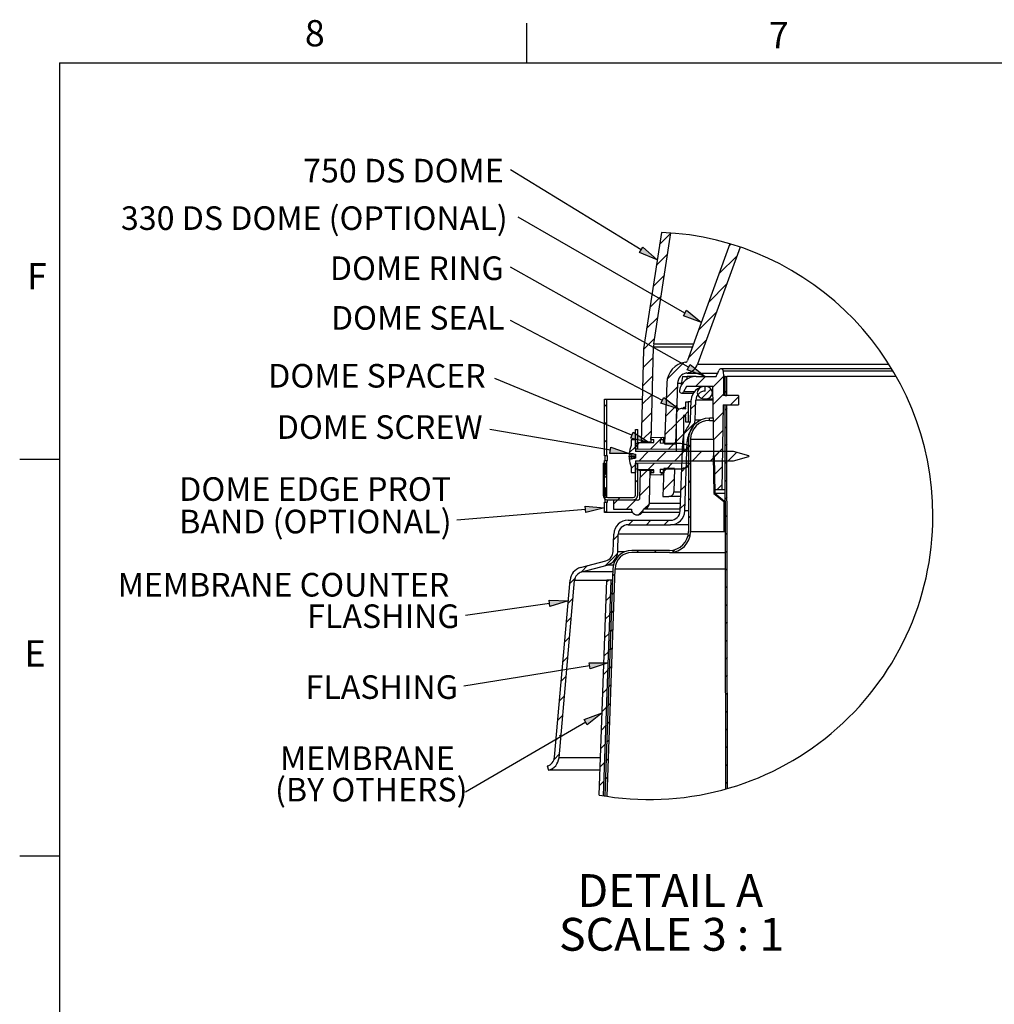
# Model space of a CAD drawing. Units: inches. Extents: x 2 to 154, y 1 to 99.
# Drawn here: x 2 to 41, y 60 to 99 of the extents above; entities that cross this region are included whole.
import ezdxf

# ---------------------------------------------------------------- set-up
doc = ezdxf.new("R2010")
doc.units = ezdxf.units.IN
doc.header["$MEASUREMENT"] = 0
doc.layers.add('SLD-0', color=7, linetype='Continuous')
doc.styles.add('SLDTEXTSTYLE1', font='TXT', dxfattribs={"width": 0.75})
doc.styles.add('SLDTEXTSTYLE4', font='TXT', dxfattribs={"width": 0.681818})

# ---------------------------------------------------------------- blocks, each defined once
blk = doc.blocks.new('SW_NOTE_0_49')
at = {"layer": 'SLD-0', "color": 0, "insert": (4.16, 1.209), "char_height": 0.9375, "attachment_point": 2, "style": 'SLDTEXTSTYLE1'}
blk.add_mtext('DOME SCREW', dxfattribs=at)
blk = doc.blocks.new('SW_NOTE_17')
at = {"layer": 'SLD-0', "color": 7}
blk.add_blockref('SW_NOTE_0_49', (-8.529, -0.639), dxfattribs=at)
blk = doc.blocks.new('SW_NOTE_0_50')
at = {"layer": 'SLD-0', "color": 0, "insert": (12.803, 1.209), "char_height": 0.9375, "attachment_point": 3, "style": 'SLDTEXTSTYLE1'}
blk.add_mtext('MEMBRANE COUNTER', dxfattribs=at)
blk = doc.blocks.new('SW_NOTE_0_51')
at = {"layer": 'SLD-0', "color": 0, "insert": (5.771, 1.209), "char_height": 0.9375, "attachment_point": 3, "style": 'SLDTEXTSTYLE1'}
blk.add_mtext('FLASHING', dxfattribs=at)
blk = doc.blocks.new('SW_NOTE_18')
at = {"layer": 'SLD-0', "color": 7}
for name, p in [('SW_NOTE_0_50', (-13.451, 0.477)), ('SW_NOTE_0_51', (-6.013, -0.773))]:
    blk.add_blockref(name, p, dxfattribs=at)
blk = doc.blocks.new('SW_NOTE_0_52')
at = {"layer": 'SLD-0', "color": 0, "insert": (3.354, 1.209), "char_height": 0.9375, "attachment_point": 2, "style": 'SLDTEXTSTYLE1'}
blk.add_mtext('MEMBRANE', dxfattribs=at)
blk = doc.blocks.new('SW_NOTE_0_53')
at = {"layer": 'SLD-0', "color": 0, "insert": (3.574, 1.209), "char_height": 0.9375, "attachment_point": 2, "style": 'SLDTEXTSTYLE1'}
blk.add_mtext('(BY OTHERS)', dxfattribs=at)
blk = doc.blocks.new('SW_NOTE_19')
at = {"layer": 'SLD-0', "color": 7}
for name, p in [('SW_NOTE_0_52', (-7.255, 0.613)), ('SW_NOTE_0_53', (-7.321, -0.637))]:
    blk.add_blockref(name, p, dxfattribs=at)
blk = doc.blocks.new('SW_NOTE_0_57')
at = {"layer": 'SLD-0', "color": 0, "insert": (5.771, 1.209), "char_height": 0.9375, "attachment_point": 3, "style": 'SLDTEXTSTYLE1'}
blk.add_mtext('FLASHING', dxfattribs=at)
blk = doc.blocks.new('SW_NOTE_22')
at = {"layer": 'SLD-0', "color": 7}
blk.add_blockref('SW_NOTE_0_57', (-6.012, -0.776), dxfattribs=at)
blk = doc.blocks.new('SW_NOTE_0_47')
at = {"layer": 'SLD-0', "color": 0, "insert": (7.646, 1.209), "char_height": 0.9375, "attachment_point": 2, "style": 'SLDTEXTSTYLE1'}
blk.add_mtext('330 DS DOME (OPTIONAL)', dxfattribs=at)
blk = doc.blocks.new('SW_NOTE_15')
at = {"layer": 'SLD-0', "color": 7}
blk.add_blockref('SW_NOTE_0_47', (-15.744, -0.776), dxfattribs=at)
blk = doc.blocks.new('SW_HATCH_1')
at = {"layer": 'SLD-0', "color": 7, "linetype": 'Continuous'}
for p, q in [((-2.392, 0.436), (-2.84, -0.012)), ((0, 0), (-0.072, -0.072)), ((-2.52, -0.399), (-2.968, -0.847)), ((0.241, -0.466), (-0.477, -1.184)), ((-2.648, -1.234), (-3.096, -1.682)), ((-0.164, -1.578), (-0.882, -2.296)), ((-2.866, -2.159), (-3.225, -2.518)), ((-2.776, -2.069), (-2.838, -2.13)), ((-0.569, -2.69), (-1.286, -3.408)), ((-2.905, -2.905), (-3.353, -3.353)), ((-3.033, -3.74), (-3.269, -3.976)), ((-0.973, -3.802), (-1.691, -4.519)), ((-3.298, -4.005), (-3.479, -4.186)), ((-3.088, -4.503), (-3.498, -4.912)), ((-1.939, -4.767), (-2.535, -5.364)), ((-1.872, -4.7), (-1.91, -4.738)), ((-3.107, -5.229), (-3.517, -5.638)), ((-1.01, -5.252), (-1.415, -5.657)), ((-0.303, -5.252), (-0.723, -5.673)), ((-2.129, -5.664), (-2.574, -6.109)), ((-0.794, -5.743), (-1.175, -6.125)), ((-0.167, -5.824), (-0.227, -5.883)), ((-3.162, -5.991), (-3.536, -6.364)), ((-3.126, -5.955), (-3.133, -5.962)), ((-0.303, -5.96), (-0.711, -6.368)), ((0.297, -6.067), (-0.014, -6.377)), ((-4.938, -6.352), (-5.031, -6.445)), ((-2.238, -6.481), (-2.599, -6.842)), ((-2.154, -6.397), (-2.209, -6.452)), ((-1.403, -6.353), (-1.59, -6.54)), ((-0.166, -6.53), (-0.225, -6.589)), ((-3.145, -6.681), (-3.555, -7.09)), ((-1.893, -6.842), (-2.163, -7.112)), ((-1.863, -6.812), (-1.878, -6.827)), ((-1.698, -6.647), (-1.847, -6.797)), ((-0.314, -6.678), (-0.699, -7.063)), ((-5.029, -7.15), (-5.031, -7.152)), ((-4.938, -7.059), (-4.999, -7.12)), ((-3.164, -7.407), (-3.502, -7.744)), ((-2.18, -7.13), (-2.625, -7.574)), ((-1.439, -7.096), (-1.859, -7.516)), ((-0.327, -7.398), (-0.686, -7.758)), ((-0.164, -7.235), (-0.224, -7.295)), ((-4.938, -7.766), (-5.031, -7.859)), ((-3.532, -7.774), (-3.574, -7.817)), ((-2.718, -7.668), (-3.192, -8.142)), ((-1.893, -7.55), (-2.163, -7.82)), ((-3.798, -8.04), (-4.047, -8.289)), ((-3.637, -7.879), (-3.798, -8.04)), ((-3.703, -7.946), (-3.798, -8.04)), ((-2.253, -7.91), (-2.491, -8.148)), ((-2.205, -7.862), (-2.266, -7.922)), ((-1.75, -8.114), (-1.937, -8.301)), ((-1.698, -8.062), (-1.79, -8.154)), ((-1.608, -7.972), (-1.692, -8.056)), ((-0.34, -8.118), (-0.674, -8.452)), ((-0.163, -7.941), (-0.223, -8.001)), ((-3.288, -8.237), (-3.648, -8.597)), ((-2.581, -8.237), (-2.941, -8.597)), ((-1.873, -8.237), (-2.233, -8.597)), ((-1.166, -8.237), (-1.526, -8.597)), ((-0.459, -8.237), (-0.819, -8.597)), ((-0.674, -8.452), (-0.704, -8.482)), ((0.217, -8.268), (-0.112, -8.597)), ((-3.798, -8.747), (-3.963, -8.912)), ((-3.748, -8.698), (-3.798, -8.747)), ((-3.763, -8.713), (-3.798, -8.747)), ((-3.322, -8.978), (-3.612, -9.269)), ((-3.035, -8.692), (-3.304, -8.961)), ((-2.548, -8.912), (-2.676, -9.04)), ((-2.321, -8.685), (-2.564, -8.928)), ((-1.776, -8.847), (-1.962, -9.033)), ((-1.698, -8.769), (-1.816, -8.887)), ((-1.608, -8.679), (-1.692, -8.763)), ((-0.352, -8.837), (-0.662, -9.147)), ((-0.162, -8.647), (-0.222, -8.707)), ((-4.938, -9.18), (-5.031, -9.273)), ((-3.703, -9.36), (-3.798, -9.455)), ((-2.713, -9.077), (-2.801, -9.165)), ((-2.257, -9.328), (-2.701, -9.773)), ((-0.662, -9.147), (-0.692, -9.177)), ((-0.161, -9.353), (-0.221, -9.413)), ((-3.221, -9.585), (-3.631, -9.995)), ((-1.801, -9.579), (-1.988, -9.766)), ((-1.608, -9.386), (-1.692, -9.47)), ((-0.365, -9.557), (-0.56, -9.752)), ((-4.985, -9.934), (-5.071, -10.02)), ((-4.938, -9.887), (-5.031, -9.98)), ((-4.506, -10.163), (-4.663, -10.32)), ((-4.396, -10.053), (-4.49, -10.147)), ((-3.799, -10.163), (-4.153, -10.517)), ((-1.608, -10.093), (-1.692, -10.177)), ((-0.65, -9.842), (-0.68, -9.872)), ((-0.16, -10.059), (-0.22, -10.119)), ((-3.242, -10.313), (-3.444, -10.515)), ((-1.827, -10.312), (-2.013, -10.499)), ((-0.283, -10.182), (-0.304, -10.204)), ((-4.938, -10.595), (-4.996, -10.652)), ((-3.485, -10.556), (-3.679, -10.75)), ((-1.608, -10.8), (-1.692, -10.884)), ((-0.258, -10.864), (-0.288, -10.894)), ((-0.158, -10.765), (-0.218, -10.825)), ((-3.89, -10.961), (-4.07, -11.141)), ((-3.183, -10.961), (-3.363, -11.141)), ((-2.476, -10.961), (-2.656, -11.141)), ((-4.477, -11.548), (-4.664, -11.735)), ((-1.614, -11.513), (-1.722, -11.621)), ((-0.157, -11.471), (-0.217, -11.531)), ((-4.508, -12.286), (-4.979, -12.757)), ((-3.676, -12.161), (-3.76, -12.245)), ((-2.969, -12.161), (-3.053, -12.245)), ((-2.232, -12.132), (-2.34, -12.239)), ((-0.156, -12.177), (-0.216, -12.237)), ((-5.694, -12.765), (-5.951, -13.022)), ((-0.155, -12.883), (-0.215, -12.943)), ((-6.195, -13.266), (-6.405, -13.477)), ((-4.615, -13.101), (-4.703, -13.188)), ((-4.853, -13.338), (-4.941, -13.426)), ((-0.154, -13.589), (-0.214, -13.649)), ((-6.275, -14.054), (-6.473, -14.252)), ((-4.78, -13.972), (-4.967, -14.159)), ((-4.642, -13.834), (-4.729, -13.922)), ((-0.153, -14.295), (-0.213, -14.355)), ((-6.343, -14.829), (-6.541, -15.027)), ((-4.806, -14.705), (-4.993, -14.892)), ((-4.669, -14.568), (-4.756, -14.655)), ((-0.151, -15.001), (-0.211, -15.061)), ((-6.411, -15.604), (-6.609, -15.802)), ((-4.832, -15.439), (-5.019, -15.625)), ((-4.695, -15.302), (-4.782, -15.389)), ((-0.15, -15.707), (-0.21, -15.767)), ((-6.479, -16.379), (-6.677, -16.577)), ((-4.858, -16.172), (-5.045, -16.358)), ((-4.722, -16.035), (-4.809, -16.123)), ((-0.149, -16.413), (-0.209, -16.472)), ((-4.748, -16.769), (-4.835, -16.856)), ((-6.547, -17.154), (-6.745, -17.352)), ((-4.884, -16.905), (-5.071, -17.091)), ((-0.148, -17.118), (-0.208, -17.178)), ((-4.775, -17.503), (-4.862, -17.59)), ((-6.615, -17.929), (-6.813, -18.127)), ((-4.91, -17.638), (-5.097, -17.825)), ((-0.147, -17.824), (-0.207, -17.884)), ((-4.936, -18.371), (-5.123, -18.558)), ((-4.801, -18.236), (-4.889, -18.324)), ((-6.683, -18.704), (-6.881, -18.902)), ((-0.146, -18.53), (-0.205, -18.59)), ((-4.962, -19.104), (-5.149, -19.291)), ((-4.828, -18.97), (-4.915, -19.057)), ((-6.751, -19.479), (-6.81, -19.538)), ((-0.144, -19.236), (-0.204, -19.296)), ((-6.915, -19.643), (-6.949, -19.677)), ((-4.988, -19.837), (-5.175, -20.024)), ((-4.854, -19.704), (-4.942, -19.791)), ((-6.819, -20.254), (-7.028, -20.463)), ((-0.143, -19.942), (-0.203, -20.002)), ((-7.276, -20.711), (-7.294, -20.729)), ((-5.014, -20.57), (-5.201, -20.757)), ((-4.881, -20.437), (-4.968, -20.525)), ((-0.142, -20.648), (-0.202, -20.708)), ((-5.04, -21.303), (-5.227, -21.49)), ((-4.908, -21.171), (-4.995, -21.258)), ((-0.141, -21.354), (-0.201, -21.414)), ((-4.934, -21.905), (-4.951, -21.921))]:
    blk.add_line(p, q, dxfattribs=at)
blk = doc.blocks.new('SW_NOTE_0_43')
at = {"layer": 'SLD-0', "color": 0, "insert": (3.52, 1.678), "char_height": 1.3021, "attachment_point": 2, "style": 'SLDTEXTSTYLE1'}
blk.add_mtext('DETAIL A', dxfattribs=at)
blk = doc.blocks.new('SW_NOTE_0_44')
at = {"layer": 'SLD-0', "color": 0, "insert": (4.517, 1.678), "char_height": 1.30208, "attachment_point": 2, "style": 'SLDTEXTSTYLE4'}
blk.add_mtext('SCALE 3 : 1', dxfattribs=at)
blk = doc.blocks.new('SW_NOTE_12')
at = {"layer": 'SLD-0', "color": 7}
for name, p in [('SW_NOTE_0_43', (0.189, -0.02)), ('SW_NOTE_0_44', (-0.76, -1.757))]:
    blk.add_blockref(name, p, dxfattribs=at)
blk = doc.blocks.new('SW_NOTE_0_54')
at = {"layer": 'SLD-0', "color": 0, "insert": (0, 1.209), "char_height": 0.9375, "attachment_point": 1, "style": 'SLDTEXTSTYLE1'}
blk.add_mtext('DOME EDGE PROT', dxfattribs=at)
blk = doc.blocks.new('SW_NOTE_0_55')
at = {"layer": 'SLD-0', "color": 0, "insert": (0, 1.209), "char_height": 0.9375, "attachment_point": 1, "style": 'SLDTEXTSTYLE1'}
blk.add_mtext('BAND (OPTIONAL)', dxfattribs=at)
blk = doc.blocks.new('SW_NOTE_20')
at = {"layer": 'SLD-0', "color": 7}
for name, p in [('SW_NOTE_0_54', (-11.026, 0.494)), ('SW_NOTE_0_55', (-11.026, -0.796))]:
    blk.add_blockref(name, p, dxfattribs=at)
blk = doc.blocks.new('SW_NOTE_0_56')
at = {"layer": 'SLD-0', "color": 0, "insert": (3.999, 1.209), "char_height": 0.9375, "attachment_point": 2, "style": 'SLDTEXTSTYLE1'}
blk.add_mtext('750 DS DOME', dxfattribs=at)
blk = doc.blocks.new('SW_NOTE_21')
at = {"layer": 'SLD-0', "color": 7}
blk.add_blockref('SW_NOTE_0_56', (-8.259, -0.773), dxfattribs=at)
blk = doc.blocks.new('SW_NOTE_0_45')
at = {"layer": 'SLD-0', "color": 0, "insert": (3.398, 1.209), "char_height": 0.9375, "attachment_point": 2, "style": 'SLDTEXTSTYLE1'}
blk.add_mtext('DOME SEAL', dxfattribs=at)
blk = doc.blocks.new('SW_NOTE_13')
at = {"layer": 'SLD-0', "color": 7}
blk.add_blockref('SW_NOTE_0_45', (-7.088, -0.639), dxfattribs=at)
blk = doc.blocks.new('SW_NOTE_0_46')
at = {"layer": 'SLD-0', "color": 0, "insert": (3.574, 1.209), "char_height": 0.9375, "attachment_point": 2, "style": 'SLDTEXTSTYLE1'}
blk.add_mtext('DOME RING', dxfattribs=at)
blk = doc.blocks.new('SW_NOTE_14')
at = {"layer": 'SLD-0', "color": 7}
blk.add_blockref('SW_NOTE_0_46', (-7.303, -0.777), dxfattribs=at)
blk = doc.blocks.new('SW_NOTE_0_48')
at = {"layer": 'SLD-0', "color": 0, "insert": (4.351, 1.209), "char_height": 0.9375, "attachment_point": 2, "style": 'SLDTEXTSTYLE1'}
blk.add_mtext('DOME SPACER', dxfattribs=at)
blk = doc.blocks.new('SW_NOTE_16')
at = {"layer": 'SLD-0', "color": 7}
blk.add_blockref('SW_NOTE_0_48', (-9.037, -0.638), dxfattribs=at)

msp = doc.modelspace()

# ---------------------------------------------------------------- hatches: boundary and pattern name
at = {"linetype": 'Continuous'}
for points in [[(26.475, 89.636), (26.606, 89.849), (27.18, 89.35)], [(28.223, 87.126), (28.348, 87.343), (28.936, 86.861)], [(28.365, 84.975), (28.487, 85.193), (29.08, 84.717)], [(27.328, 83.656), (27.445, 83.878), (28.05, 83.418)], [(26.128, 82.269), (26.223, 82.5), (26.868, 82.097)], [(25.303, 81.664), (25.345, 81.911), (26.063, 81.661)], [(24.345, 79.316), (24.325, 79.565), (25.082, 79.503)], [(22.923, 75.58), (22.888, 75.828), (23.648, 75.81)], [(24.519, 73.103), (24.479, 73.35), (25.239, 73.347)], [(24.404, 70.88), (24.278, 71.096), (24.989, 71.366)]]:
    msp.add_hatch(color=7, dxfattribs=at).paths.add_polyline_path(points, flags=0)

# ---------------------------------------------------------------- linework, layer by layer
at = {"layer": 'SLD-0', "color": 7, "linetype": 'Continuous'}
for p, q in [((21.997, 97.171), (21.997, 98.746)), ((3.435, 97.171), (151.935, 97.171)), ((3.435, 97.171), (3.435, 2.671)), ((26.541, 89.743), (21.361, 92.922)), ((28.285, 87.235), (21.659, 91.039)), ((27.346, 90.437), (26.638, 85.819)), ((27.046, 86.006), (27.722, 90.415)), ((30.071, 89.982), (28.385, 85.347)), ((30.481, 89.852), (28.788, 85.2)), ((28.426, 85.084), (21.361, 89.051)), ((27.386, 83.767), (21.361, 86.941)), ((26.634, 85.775), (26.538, 82.113)), ((26.937, 82.113), (27.036, 85.893)), ((27.036, 85.893), (28.583, 85.893)), ((27.046, 86.006), (28.624, 86.006)), ((28.358, 84.854), (29.591, 84.854)), ((28.788, 85.2), (36.389, 85.2)), ((29.577, 84.818), (29.628, 84.957)), ((36.503, 85.017), (29.713, 85.017)), ((29.803, 84.93), (29.81, 84.717)), ((36.555, 84.93), (29.803, 84.93)), ((26.176, 82.384), (20.736, 84.641)), ((27.56, 84.462), (27.476, 82.047)), ((27.989, 84.447), (27.905, 82.047)), ((27.989, 84.447), (28.124, 84.447)), ((28.188, 84.717), (28.117, 84.319)), ((28.188, 84.717), (28.373, 84.717)), ((28.373, 84.717), (28.35, 84.59)), ((28.723, 84.717), (28.373, 84.717)), ((28.723, 84.717), (29.522, 84.717)), ((29.885, 84.717), (29.81, 84.717)), ((29.81, 84.717), (29.81, 83.967)), ((29.887, 83.967), (29.885, 84.717)), ((29.885, 84.717), (29.945, 84.717)), ((29.947, 83.967), (29.945, 84.717)), ((36.678, 84.717), (29.945, 84.717)), ((28.151, 84.057), (28.619, 84.057)), ((28.35, 84.312), (28.229, 84.102)), ((28.651, 84.102), (28.229, 84.102)), ((29.39, 84.312), (28.35, 84.312)), ((29.135, 84.312), (29.015, 84.312)), ((29.09, 84.138), (29.09, 84.318)), ((29.461, 80.217), (29.39, 84.312)), ((25.082, 81.564), (25.082, 83.817)), ((25.082, 83.817), (25.175, 83.817)), ((25.175, 81.564), (25.175, 83.817)), ((25.175, 83.817), (26.583, 83.817)), ((28.325, 83.494), (28.325, 83.712)), ((28.325, 83.712), (28.415, 83.712)), ((28.415, 83.712), (28.415, 82.902)), ((28.533, 83.712), (28.415, 83.712)), ((28.508, 82.984), (28.535, 83.782)), ((28.687, 82.978), (28.715, 83.776)), ((29.399, 83.776), (28.715, 83.776)), ((29.015, 83.832), (29.135, 83.832)), ((29.135, 83.832), (29.398, 83.832)), ((30.41, 83.967), (29.81, 83.967)), ((29.887, 83.967), (29.947, 83.967)), ((30.41, 83.967), (30.41, 83.592)), ((28.325, 83.448), (28.177, 83.448)), ((28.177, 83.448), (28.325, 83.437)), ((28.235, 83.457), (28.235, 83.494)), ((28.235, 83.494), (28.325, 83.494)), ((28.325, 83.457), (28.235, 83.457)), ((28.325, 83.437), (28.325, 83.457)), ((29.804, 83.592), (29.745, 80.217)), ((29.804, 83.592), (30.41, 83.592)), ((29.913, 68.338), (29.887, 83.577)), ((29.947, 83.577), (29.887, 83.577)), ((29.894, 83.592), (29.894, 83.577)), ((29.973, 68.355), (29.947, 83.577)), ((29.954, 83.577), (29.947, 83.577)), ((29.954, 83.592), (29.954, 83.577)), ((27.95, 81.739), (27.95, 83.239)), ((28.22, 83.141), (28.22, 81.739)), ((28.235, 83.141), (28.22, 83.141)), ((28.235, 83.119), (28.235, 83.157)), ((28.235, 83.157), (28.325, 83.157)), ((28.325, 83.119), (28.235, 83.119)), ((28.325, 83.177), (28.248, 83.171)), ((28.325, 83.171), (28.248, 83.171)), ((28.325, 83.157), (28.325, 83.177)), ((28.325, 82.902), (28.325, 83.119)), ((28.415, 82.902), (28.325, 82.902)), ((28.496, 82.902), (28.415, 82.902)), ((28.899, 82.978), (28.687, 82.978)), ((29.255, 82.974), (29.255, 83.058)), ((29.412, 83.058), (29.255, 83.058)), ((29.255, 82.974), (29.413, 82.974)), ((25.324, 81.788), (20.528, 82.606)), ((26.315, 81.847), (26.315, 82.615)), ((26.315, 82.615), (26.41, 82.615)), ((26.41, 81.847), (26.41, 82.615)), ((26.15, 82.204), (26.15, 81.972)), ((26.315, 82.204), (26.15, 82.204)), ((26.315, 82.204), (26.315, 81.732)), ((26.937, 82.113), (26.538, 82.113)), ((26.93, 82.293), (27.425, 82.302)), ((26.93, 82.211), (26.93, 82.293)), ((26.93, 82.211), (27.05, 82.209)), ((27.05, 82.1), (27.05, 82.209)), ((27.305, 82.211), (27.425, 82.212)), ((27.305, 82.211), (27.305, 82.064)), ((27.425, 82.302), (27.425, 82.212)), ((27.425, 82.069), (27.425, 82.212)), ((28.097, 79.384), (28.193, 82.134)), ((28.277, 79.378), (28.373, 82.128)), ((28.421, 82.128), (28.373, 82.128)), ((28.421, 82.224), (28.421, 78.558)), ((28.505, 82.224), (28.505, 78.558)), ((28.505, 82.224), (29.426, 82.224)), ((26.15, 81.972), (26.147, 81.972)), ((26.315, 82.042), (26.445, 82.089)), ((26.315, 81.833), (26.315, 82.042)), ((26.315, 81.847), (26.41, 81.847)), ((28.415, 81.814), (26.315, 81.833)), ((30.215, 81.732), (26.315, 81.732)), ((26.445, 82.089), (27.05, 82.1)), ((27.756, 82.06), (27.305, 82.064)), ((27.476, 82.047), (27.905, 82.047)), ((28.115, 82.057), (27.756, 82.06)), ((28.22, 81.739), (27.95, 81.739)), ((28.217, 82.025), (28.289, 82.024)), ((28.221, 81.739), (28.22, 81.739)), ((28.289, 82.024), (28.415, 81.978)), ((28.415, 81.978), (28.415, 81.814)), ((28.415, 81.814), (28.415, 81.732)), ((30.815, 81.571), (30.215, 81.732)), ((3.435, 81.421), (1.86, 81.421)), ((25.175, 81.564), (25.082, 81.564)), ((25.082, 79.911), (25.082, 81.384)), ((25.082, 81.384), (25.175, 81.384)), ((25.111, 81.384), (25.111, 81.564)), ((25.204, 81.564), (25.175, 81.564)), ((25.175, 79.911), (25.175, 81.384)), ((25.175, 81.384), (25.204, 81.384)), ((25.204, 81.384), (25.204, 81.564)), ((26.061, 81.64), (26.231, 81.64)), ((26.061, 81.536), (26.231, 81.536)), ((26.063, 81.661), (26.162, 81.661)), ((26.063, 81.442), (26.166, 81.442)), ((26.15, 81.56), (26.15, 81.64)), ((26.15, 81.56), (26.315, 81.566)), ((26.315, 81.507), (26.15, 81.501)), ((26.15, 81.501), (26.15, 81.442)), ((26.315, 81.609), (26.225, 81.64)), ((26.228, 81.64), (26.315, 81.624)), ((26.315, 81.629), (26.315, 81.473)), ((26.315, 81.372), (26.315, 80.899)), ((26.315, 81.372), (30.215, 81.372)), ((28.415, 81.372), (28.415, 81.289)), ((29.408, 81.566), (29.438, 81.567)), ((29.408, 81.566), (29.434, 80.069)), ((29.438, 81.567), (29.464, 80.084)), ((30.215, 81.372), (30.815, 81.532)), ((30.815, 81.571), (30.815, 81.532)), ((25.034, 81.273), (25.128, 81.273)), ((25.034, 81.273), (25.034, 80.83)), ((25.128, 81.273), (25.128, 80.83)), ((26.147, 81.132), (26.15, 81.132)), ((26.15, 81.132), (26.15, 80.899)), ((26.315, 81.271), (28.415, 81.289)), ((26.315, 81.061), (26.315, 81.271)), ((26.315, 80.004), (26.315, 81.256)), ((26.41, 81.256), (26.315, 81.256)), ((26.445, 81.014), (26.315, 81.061)), ((26.41, 80.004), (26.41, 81.256)), ((27.05, 81.004), (26.445, 81.014)), ((26.45, 81.009), (26.45, 81.014)), ((26.45, 80.991), (26.45, 81.009)), ((26.45, 81.009), (26.795, 81.008)), ((26.45, 80.991), (26.509, 80.99)), ((26.509, 80.991), (26.479, 79.851)), ((26.509, 80.995), (26.509, 80.995)), ((26.509, 80.995), (26.509, 80.991)), ((26.509, 80.991), (26.907, 80.991)), ((26.873, 79.682), (26.907, 80.991)), ((26.907, 80.983), (27.05, 80.981)), ((26.93, 80.983), (26.93, 80.893)), ((27.05, 80.895), (27.05, 81.004)), ((27.305, 81.039), (27.679, 81.043)), ((27.305, 81.039), (27.305, 80.893)), ((27.305, 81.036), (27.441, 81.038)), ((27.442, 81.057), (27.403, 79.947)), ((27.425, 80.892), (27.425, 81.037)), ((27.871, 81.057), (27.442, 81.057)), ((27.679, 81.043), (28.115, 81.047)), ((27.871, 81.057), (27.838, 80.129)), ((27.87, 81.041), (28.115, 81.043)), ((28.115, 81.047), (28.115, 81.043)), ((28.289, 81.079), (28.217, 81.079)), ((28.415, 81.125), (28.289, 81.079)), ((28.415, 81.289), (28.415, 81.125)), ((25.034, 80.83), (25.128, 80.83)), ((25.034, 80.83), (25.034, 80.298)), ((26.15, 80.899), (26.315, 80.899)), ((27.05, 80.895), (26.93, 80.893)), ((26.93, 80.81), (26.93, 80.893)), ((27.425, 80.802), (26.93, 80.81)), ((27.425, 80.892), (27.305, 80.893)), ((27.425, 80.892), (27.425, 80.802)), ((25.128, 80.298), (25.034, 80.298)), ((25.034, 80.298), (25.034, 80.004)), ((25.128, 80.298), (25.128, 80.004)), ((29.745, 80.217), (29.461, 80.217)), ((29.893, 80.217), (29.745, 80.217)), ((25.175, 79.911), (25.082, 79.911)), ((25.111, 79.731), (25.111, 79.855)), ((25.204, 79.731), (25.204, 79.822)), ((25.215, 79.917), (26.228, 79.917)), ((25.215, 79.822), (26.228, 79.822)), ((25.45, 79.806), (25.45, 79.452)), ((26.386, 79.806), (25.45, 79.806)), ((27.403, 79.947), (27.65, 79.947)), ((28.116, 79.947), (27.65, 79.947)), ((27.838, 80.129), (28.123, 80.129)), ((29.434, 80.069), (29.825, 79.752)), ((29.464, 80.084), (29.893, 80.084)), ((29.464, 80.084), (29.855, 79.767)), ((29.855, 79.767), (29.894, 79.767)), ((29.855, 79.767), (29.855, 78.567)), ((24.335, 79.44), (19.222, 79.012)), ((25.082, 79.317), (25.082, 79.731)), ((25.082, 79.731), (25.175, 79.731)), ((25.175, 79.731), (25.204, 79.731)), ((25.175, 79.317), (25.175, 79.731)), ((25.45, 79.452), (26.158, 79.452)), ((26.631, 79.452), (26.637, 79.452)), ((28.099, 79.452), (26.637, 79.452)), ((26.873, 79.682), (28.107, 79.682)), ((28.421, 79.378), (28.277, 79.378)), ((29.825, 79.752), (29.825, 78.567)), ((25.175, 79.317), (25.082, 79.317)), ((26.201, 79.317), (25.175, 79.317)), ((26.027, 79.008), (27.707, 79.008)), ((28.088, 79.317), (26.589, 79.317)), ((26.027, 78.828), (27.707, 78.828)), ((28.421, 78.828), (27.707, 78.828)), ((25.433, 77.764), (25.457, 78.458)), ((25.613, 77.758), (25.637, 78.451)), ((28.414, 78.451), (25.637, 78.451)), ((28.505, 78.558), (29.896, 78.558)), ((29.855, 78.567), (29.825, 78.567)), ((29.855, 78.567), (29.896, 78.567)), ((27.671, 77.808), (26.171, 77.808)), ((25.902, 77.758), (25.613, 77.758)), ((27.671, 77.724), (26.171, 77.724)), ((27.671, 77.724), (29.897, 77.724)), ((24.138, 77.128), (25.145, 77.401)), ((24.185, 76.954), (25.192, 77.228)), ((25.421, 77.085), (25.095, 68.058)), ((25.505, 77.082), (25.178, 68.045)), ((25.44, 77.228), (25.192, 77.228)), ((25.505, 77.082), (29.898, 77.082)), ((23.103, 69.594), (23.719, 76.627)), ((25.417, 76.954), (24.185, 76.954)), ((24.873, 68.096), (25.175, 76.634)), ((25.052, 68.065), (25.355, 76.627)), ((25.405, 76.634), (25.175, 76.634)), ((25.355, 76.627), (25.175, 76.634)), ((25.405, 76.627), (25.355, 76.627)), ((23.282, 69.579), (23.899, 76.612)), ((25.175, 76.612), (23.899, 76.612)), ((22.905, 75.704), (19.572, 75.229)), ((24.499, 73.227), (19.506, 72.418)), ((24.341, 70.988), (19.572, 68.207)), ((22.815, 69.252), (22.862, 69.078)), ((24.925, 69.579), (23.282, 69.579)), ((24.908, 69.078), (22.862, 69.078)), ((3.435, 65.671), (1.86, 65.671))]:
    msp.add_line(p, q, dxfattribs=at)
at = {"layer": 'SLD-0'}
for p, q in [((26.475, 89.636), (26.606, 89.849)), ((27.18, 89.35), (26.475, 89.636)), ((26.606, 89.849), (27.18, 89.35)), ((28.223, 87.126), (28.348, 87.343)), ((28.348, 87.343), (28.936, 86.861)), ((28.936, 86.861), (28.223, 87.126)), ((28.365, 84.975), (28.487, 85.193)), ((29.08, 84.717), (28.365, 84.975)), ((28.487, 85.193), (29.08, 84.717)), ((27.328, 83.656), (27.445, 83.878)), ((27.445, 83.878), (28.05, 83.418)), ((28.05, 83.418), (27.328, 83.656)), ((26.128, 82.269), (26.223, 82.5)), ((26.223, 82.5), (26.868, 82.097)), ((26.868, 82.097), (26.128, 82.269)), ((25.303, 81.664), (25.345, 81.911)), ((25.345, 81.911), (26.063, 81.661)), ((26.063, 81.661), (25.303, 81.664)), ((24.325, 79.565), (25.082, 79.503)), ((24.345, 79.316), (24.325, 79.565)), ((25.082, 79.503), (24.345, 79.316)), ((22.888, 75.828), (23.648, 75.81)), ((22.923, 75.58), (22.888, 75.828)), ((23.648, 75.81), (22.923, 75.58)), ((24.479, 73.35), (25.239, 73.347)), ((24.519, 73.103), (24.479, 73.35)), ((25.239, 73.347), (24.519, 73.103)), ((24.278, 71.096), (24.989, 71.366)), ((24.989, 71.366), (24.404, 70.88)), ((24.404, 70.88), (24.278, 71.096))]:
    msp.add_line(p, q, dxfattribs=at)
at = {"layer": 'SLD-0', "color": 7, "linetype": 'Continuous'}
for centre, radius, start, end in [((26.867, 79.183), 11.264, 0, 87.5597), ((26.985, 85.766), 0.352, 171.2747, 178.506), ((27.935, 85.869), 0.899, 171.2746, 178.5021), ((28.415, 84.432), 0.855, 97.7219, 178.0004), ((28.286, 85.383), 0.105, 277.7219, 340.0049), ((28.415, 84.432), 0.426, 97.723, 177.9999), ((28.286, 85.383), 0.534, 277.7215, 339.9998), ((29.713, 84.927), 0.09, 2.0029, 159.9983), ((28.723, 84.046), 0.671, 90.0001, 169.9999), ((29.642, 84.717), 0.12, 122.7093, 180.0015), ((28.151, 84.147), 0.09, 170.0009, 329.9994), ((29.09, 83.763), 0.555, 90, 178.0003), ((29.09, 83.763), 0.375, 89.9993, 178.0002), ((29.015, 84.072), 0.24, 90, 270), ((29.135, 84.072), 0.24, 270, 90), ((28.16, 83.239), 0.21, 85.5537, 179.9979), ((28.25, 83.141), 0.03, 94.4589, 179.9936), ((29.255, 82.224), 0.834, 90.0005, 180), ((28.118, 82.998), 0.39, 321.3384, 357.9994), ((29.255, 82.224), 0.75, 90.0007, 179.9999), ((28.118, 82.998), 0.57, 321.3392, 357.9993), ((29.243, 82.098), 1.051, 141.3371, 178.0005), ((29.243, 82.098), 0.871, 141.3363, 178.0013), ((27.082, 81.552), 1.025, 155.8094, 173.8607), ((28.115, 81.878), 0.178, 55.1572, 89.998), ((26.711, 81.592), 0.651, 173.8718, 175.7273), ((26.464, 81.495), 0.405, 159.0059, 174.3075), ((26.809, 81.588), 0.75, 183.9879, 191.1974), ((27.082, 81.552), 1.025, 186.1393, 204.1906), ((26.235, 81.692), 0.157, 237.5223, 268.8788), ((26.239, 81.405), 0.131, 93.1742, 132.47), ((31.205, 105.533), 24.399, 258.0723, 258.4398), ((26.296, 81.98), 0.346, 247.1382, 259.176), ((31.279, 56.909), 25.06, 101.4249, 101.7733), ((28.115, 81.225), 0.178, 270.002, 304.8428), ((28.115, 81.226), 0.182, 270.0292, 282.5356), ((25.215, 80.004), 0.181, 180.0016, 269.9984), ((25.215, 80.004), 0.087, 180.0028, 269.9972), ((26.228, 80.004), 0.087, 270.0044, 359.9933), ((26.228, 80.004), 0.181, 269.9997, 0.0003), ((26.386, 79.924), 0.118, 270.0085, 321.6222), ((27.65, 80.136), 0.189, 270.0002, 358), ((26.395, 79.452), 0.236, 179.9991, 0.0009), ((26.637, 79.688), 0.236, 269.999, 358.5008), ((27.707, 79.398), 0.39, 269.9996, 358.0005), ((27.707, 79.398), 0.57, 270.0008, 357.9991), ((26.867, 79.183), 11.264, 259.8046, 360), ((26.027, 78.438), 0.57, 90.0001, 177.9998), ((26.027, 78.438), 0.39, 89.9996, 178.0005), ((27.671, 78.558), 0.75, 270.0004, 359.9999), ((27.671, 78.558), 0.834, 270.0007, 359.9995), ((26.171, 77.058), 0.75, 89.9999, 177.9271), ((25.043, 77.778), 0.39, 285.192, 358.0001), ((25.043, 77.778), 0.57, 285.1925, 357.9987), ((26.171, 77.058), 0.666, 89.9991, 177.9277), ((24.287, 76.578), 0.57, 105.1913, 174.991), ((24.287, 76.578), 0.39, 105.1909, 174.9912), ((22.714, 69.628), 0.39, 284.997, 354.9908), ((22.714, 69.628), 0.57, 284.9959, 354.9914)]:
    msp.add_arc(centre, radius, start, end, dxfattribs=at)
for points, knots in [([(26.538, 82.113), (26.538, 82.112), (26.538, 82.104), (26.538, 82.097), (26.538, 82.091)], [0, 0, 0, 0, 0.158351, 1, 1, 1, 1]), ([(26.907, 80.991), (26.907, 80.992), (26.908, 80.995), (26.908, 80.997), (26.908, 80.998)], [0, 0, 0, 0, 0.600399, 1, 1, 1, 1])]:
    msp.add_open_spline(points, degree=3, knots=knots, dxfattribs=at)

# ---------------------------------------------------------------- block references
at = {"color": 7, "linetype": 'Continuous'}
for name, p in [('SW_NOTE_21', (21.361, 92.922)), ('SW_NOTE_15', (21.659, 91.039)), ('SW_HATCH_1', (30.113, 89.969)), ('SW_NOTE_14', (21.361, 89.051)), ('SW_NOTE_13', (21.361, 86.941)), ('SW_NOTE_16', (20.736, 84.641)), ('SW_NOTE_17', (20.528, 82.606)), ('SW_NOTE_20', (19.222, 79.012)), ('SW_NOTE_18', (19.572, 75.229)), ('SW_NOTE_22', (19.506, 72.418)), ('SW_NOTE_19', (19.572, 68.207)), ('SW_NOTE_12', (23.993, 63.297))]:
    msp.add_blockref(name, p, dxfattribs=at)

# ---------------------------------------------------------------- texts
at = {"layer": 'SLD-0', "color": 7, "char_height": 1.042, "attachment_point": 1, "style": 'SLDTEXTSTYLE1'}
for s, insert in [('8', (13.188, 98.867)), ('7', (31.616, 98.791)), ('F', (2.152, 89.216)), ('E', (2.05, 74.239))]:
    msp.add_mtext(s, dxfattribs=dict(at, insert=insert))

doc.saveas('drawing.dxf')
